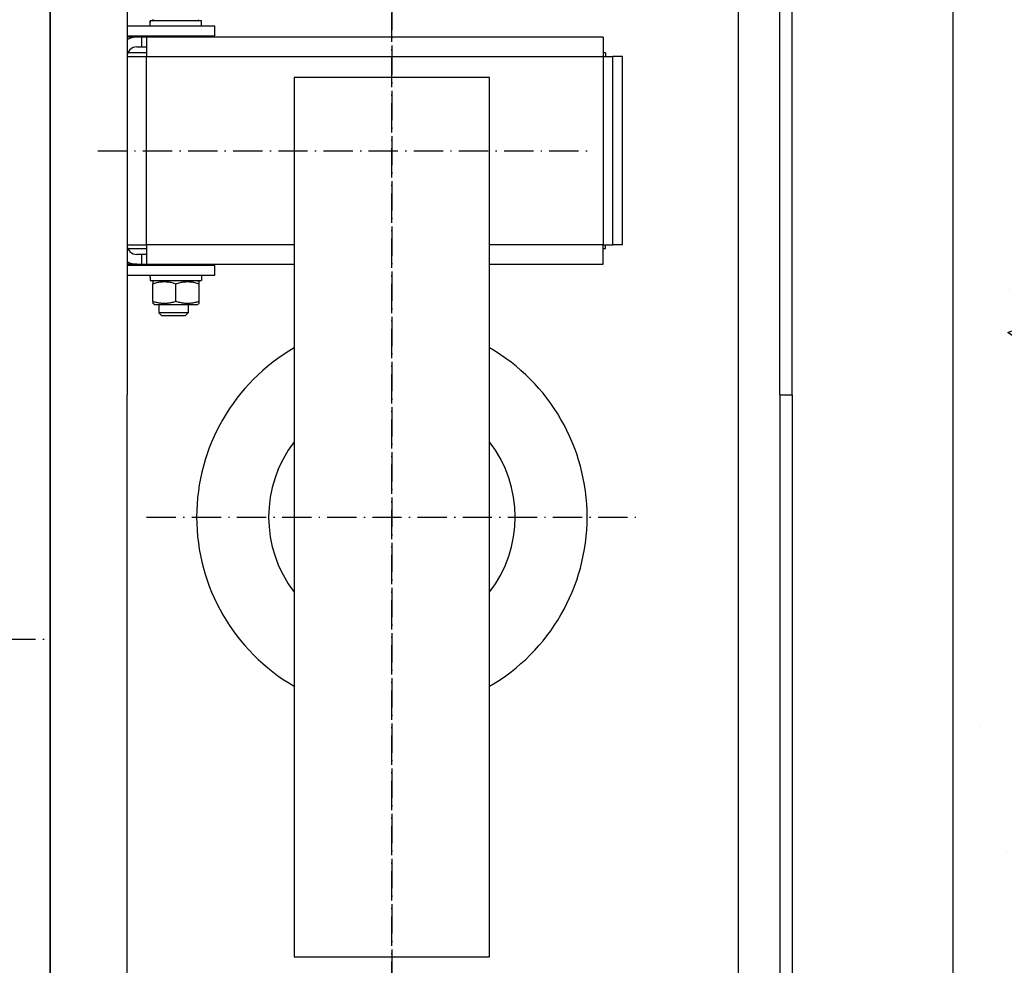
# Model space of a CAD drawing. Units: inches. Extents: x 9002 to 45578, y -3483 to 49858.
# Drawn here: x 35882 to 36285, y 20573 to 20960 of the extents above; entities that cross this region are included whole.
import ezdxf

# ---------------------------------------------------------------- set-up
doc = ezdxf.new("R2010")
doc.units = ezdxf.units.IN
doc.header["$MEASUREMENT"] = 0
doc.linetypes.add('ACAD_ISO10W100', pattern=[18.5, 12, -3, 0.5, -3])
for name, color, linetype in [('ASSI', 3, 'ACAD_ISO10W100'), ('CABINA', 7, 'Continuous'), ('CAMPITURE', 1, 'Continuous'), ('MURO', 7, 'Continuous')]:
    doc.layers.add(name, color=color, linetype=linetype)
doc.layers.add('QUOTE', color=1, linetype='Continuous', lineweight=15)
doc.styles.add('QUOTE', font='romans.shx', dxfattribs={"width": 0.8})
doc.dimstyles.new('1_10', dxfattribs={"dimscale": 12, "dimtxt": 3, "dimasz": 3, "dimexe": 0.2, "dimexo": 0.2, "dimgap": 1, "dimtad": 1, "dimdec": 1, "dimdsep": 46, "dimtxsty": 'QUOTE', "dimcen": 0, "dimclrt": 2, "dimadec": 0, "dimazin": 0, "dimtfac": 1, "dimtdec": 1, "dimtmove": 0, "dimatfit": 3, "dimfxl": 1, "dimtvp": 1, "dimtolj": 1, "dimarcsym": 0})

# ---------------------------------------------------------------- blocks, each defined once
blk = doc.blocks.new('*D1223')
at = {"layer": 'Defpoints', "color": 0}
for p in [(36034.56, 21256.43), (36579.01, 21256.43), (36034.56, 20456.43)]:
    blk.add_point(p, dxfattribs=at)
at = {"layer": 'QUOTE', "color": 0, "lineweight": -2}
for p, q in [((36036.96, 21256.43), (36581.41, 21256.43)), ((36579.01, 20492.43), (36579.01, 21220.43)), ((36036.96, 20456.43), (36581.41, 20456.43))]:
    blk.add_line(p, q, dxfattribs=at)
at = {"layer": 'QUOTE', "color": 0}
for points in [[(36585.01, 21220.43), (36573.01, 21220.43), (36579.01, 21256.43)], [(36573.01, 20492.43), (36585.01, 20492.43), (36579.01, 20456.43)]]:
    blk.add_solid(points, dxfattribs=at)
at = {"layer": 'QUOTE', "color": 2, "insert": (36543.01, 20856.43), "char_height": 36, "attachment_point": 5, "rotation": 90, "style": 'QUOTE'}
blk.add_mtext('Distance between guides \\A1;800', dxfattribs=at)

msp = doc.modelspace()

# ---------------------------------------------------------------- hatches: boundary and pattern name
at = {"layer": 'CAMPITURE'}
h = msp.add_hatch(dxfattribs=at)
h.set_pattern_fill('AR-CONC', color=256, scale=30, style=0)
h.set_pattern_definition([(50, (38779.1, 78044.05), (215.17805, -18.82564), [22.5, -247.5]), (355, (38779.1, 78044.05), (-41.6254, 225.6576), [18, -198]), (100.4514, (38797.03, 78042.48), (173.5528, 206.83186), [19.12206, -210.3426]), (46.1842, (38779.1, 78104.05), (320.1723, -49.6557), [33.75, -371.25]), (96.6356, (38805.78, 78099.9), (280.3988, 292.2354), [28.683, -315.5139]), (351.1842, (38779.1, 78104.05), (280.3986, 292.2356), [27, -297]), (21, (38809.1, 78089.05), (179.0721, -120.78567), [22.5, -247.5]), (326, (38809.1, 78089.05), (72.9946, 217.545), [18, -198]), (71.4514, (38824.02, 78078.99), (252.0668, 96.75915), [19.12206, -210.3426]), (37.5, (38779.1, 78044.05), (3.64796, 99.86816), [0, -195.6, 0, -201, 0, -198.75]), (7.5, (38779.1, 78044.05), (78.92086, 118.32351), [0, -114.6, 0, -191.1, 0, -75.75]), (327.5, (38712.2, 78044.05), (160.14673, -6.76646), [0, -75, 0, -234, 0, -310.5]), (317.5, (38682.2, 78044.05), (174.95585, 30.0315), [0, -97.5, 0, -155.4, 0, -220.5])])
h.paths.add_polyline_path([(34724.56214, 21631.42679), (34724.56214, 21686.42679), (34724.56214, 21781.42679), (34194.56189, 21781.42679), (34194.56189, 19631.42679), (34724.56214, 19631.42679), (34724.56214, 19781.42679), (34344.56189, 19781.42679), (34344.56189, 21631.42679)])
h.paths.add_polyline_path([(36274.56189, 21631.42679), (36274.56189, 19781.42679), (35864.56243, 19781.42679), (35864.56243, 19631.42679), (36424.56189, 19631.42679), (36424.56189, 21781.42679), (35864.56214, 21781.42679), (35864.56214, 21631.42679)])

# ---------------------------------------------------------------- linework, layer by layer
for p, q in [((36193.56243, 20806.42679), (36193.56243, 21330.42679)), ((36198.56243, 20806.42679), (36198.56243, 21331.42679)), ((35894.56243, 20415.92679), (35894.56243, 21296.92679)), ((35926.06243, 21242.92679), (35926.06243, 20806.42679)), ((35935.51243, 20958.15411), (35935.51243, 20959.52665)), ((35935.54224, 20959.52665), (35935.51243, 20959.52665)), ((35935.63949, 20959.52665), (35935.54224, 20959.52665)), ((35956.61243, 20959.52665), (35935.63949, 20959.52665)), ((35937.46243, 20959.52665), (35936.56243, 20960.04626)), ((35954.66243, 20959.52665), (35955.56243, 20960.04626)), ((35956.61243, 20957.42665), (35956.61243, 20959.52665)), ((35962.06243, 20957.42665), (35926.06243, 20957.42665)), ((35962.06243, 20953.42665), (35962.06243, 20957.42665)), ((35926.06243, 20953.42665), (35962.06243, 20953.42665)), ((35930.06243, 20952.92665), (35926.06243, 20952.92665)), ((35932.06243, 20952.92665), (35930.06243, 20952.92665)), ((35932.06243, 20948.92665), (35932.06243, 20952.92665)), ((35934.07243, 20952.92665), (35932.06243, 20952.92665)), ((36121.07243, 20952.92665), (35934.07243, 20952.92665)), ((35934.07243, 20952.92665), (35934.07243, 20944.92665)), ((35939.53604, 20953.10301), (35939.39328, 20953.42665)), ((35939.53604, 20952.92665), (35939.53604, 20953.10301)), ((35939.53604, 20953.10301), (35950.58883, 20953.10301)), ((35950.58883, 20953.10301), (35950.73159, 20953.42665)), ((35950.58883, 20952.92665), (35950.58883, 20953.10301)), ((36121.07243, 20952.92665), (36121.07243, 20944.92665)), ((35934.07243, 20946.42665), (35926.35433, 20946.42665)), ((35930.06243, 20948.92665), (35932.06243, 20948.92665)), ((35932.06243, 20948.92665), (35934.07243, 20948.92665)), ((36122.07243, 20946.42665), (36121.07243, 20946.42665)), ((36122.07243, 20946.42665), (36122.07243, 20944.92665)), ((35926.07243, 20942.42665), (35926.06243, 20942.42665)), ((35926.07243, 20944.92665), (35926.07243, 20867.92665)), ((35926.07243, 20944.92665), (35934.07243, 20944.92665)), ((35934.07243, 20867.92665), (35934.07243, 20944.92665)), ((35934.07243, 20944.92665), (36121.07243, 20944.92665)), ((36121.07243, 20944.92665), (36121.07243, 20867.92665)), ((36121.07243, 20944.92665), (36125.07243, 20944.92665)), ((36125.07243, 20867.92665), (36125.07243, 20944.92665)), ((36129.07243, 20944.92665), (36125.07243, 20944.92665)), ((36129.07243, 20867.92665), (36129.07243, 20944.92665)), ((35926.06243, 20939.42665), (35926.07243, 20939.42665)), ((35994.56243, 20936.42665), (35994.56243, 20576.42665)), ((36074.56243, 20936.42665), (35994.56243, 20936.42665)), ((36074.56243, 20576.42665), (36074.56243, 20936.42665)), ((35926.06243, 20927.42665), (35926.07243, 20927.42665)), ((35926.06243, 20885.42665), (35926.07243, 20885.42665)), ((35926.06243, 20873.42665), (35926.07243, 20873.42665)), ((35926.06243, 20870.42665), (35926.07243, 20870.42665)), ((35926.07243, 20867.92665), (35934.07243, 20867.92665)), ((35926.35433, 20866.42665), (35934.07243, 20866.42665)), ((35994.56243, 20867.92665), (35934.07243, 20867.92665)), ((35934.07243, 20867.92665), (35934.07243, 20859.92665)), ((36121.07243, 20867.92665), (36074.56243, 20867.92665)), ((36121.07243, 20867.92665), (36125.07243, 20867.92665)), ((36121.07243, 20859.92665), (36121.07243, 20867.92665)), ((36121.07243, 20866.42665), (36122.07243, 20866.42665)), ((36122.07243, 20866.42665), (36122.07243, 20867.92665)), ((36129.07243, 20867.92665), (36125.07243, 20867.92665)), ((35932.06243, 20863.92665), (35930.06243, 20863.92665)), ((35932.06243, 20859.92665), (35932.06243, 20863.92665)), ((35934.07243, 20863.92665), (35932.06243, 20863.92665)), ((35930.06243, 20859.92665), (35926.06243, 20859.92665)), ((35962.06243, 20859.42665), (35926.06243, 20859.42665)), ((35930.06243, 20859.92665), (35932.06243, 20859.92665)), ((35932.06243, 20859.92665), (35934.07243, 20859.92665)), ((35934.07243, 20859.92665), (35994.56243, 20859.92665)), ((35939.53604, 20859.75029), (35939.39328, 20859.42665)), ((35939.53604, 20859.92665), (35939.53604, 20859.75029)), ((35950.58883, 20859.75029), (35939.53604, 20859.75029)), ((35950.58883, 20859.92665), (35950.58883, 20859.75029)), ((35950.58883, 20859.75029), (35950.73159, 20859.42665)), ((35962.06243, 20855.42665), (35962.06243, 20859.42665)), ((36074.56243, 20859.92665), (36121.07243, 20859.92665)), ((35926.06243, 20855.42665), (35962.06243, 20855.42665)), ((35935.51243, 20854.69919), (35935.51243, 20853.32665)), ((35935.51243, 20853.32665), (35956.61243, 20853.32665)), ((35937.46243, 20853.32665), (35936.56243, 20852.80703)), ((35936.56243, 20852.80703), (35936.56243, 20851.95853)), ((35954.66243, 20853.32665), (35955.56243, 20852.80703)), ((35955.56243, 20851.95853), (35955.56243, 20852.80703)), ((35956.61243, 20855.42665), (35956.61243, 20853.32665)), ((35936.56243, 20844.69477), (35936.56243, 20851.95853)), ((35946.06243, 20844.69477), (35946.06243, 20851.95853)), ((35955.56243, 20844.69477), (35955.56243, 20851.95853)), ((35936.56243, 20844.69477), (35936.56243, 20843.84626)), ((35955.56243, 20843.84626), (35955.56243, 20844.69477)), ((35937.46243, 20843.32665), (35936.56243, 20843.84626)), ((35954.66243, 20843.32665), (35937.46243, 20843.32665)), ((35939.06243, 20843.32665), (35939.06243, 20840.00029)), ((35951.06243, 20843.32665), (35951.06243, 20840.00029)), ((35954.66243, 20843.32665), (35955.56243, 20843.84626)), ((35940.13597, 20838.92665), (35939.06243, 20840.00029)), ((35951.06243, 20840.00029), (35939.06243, 20840.00029)), ((35940.13597, 20838.92665), (35949.9889, 20838.92665)), ((35949.9889, 20838.92665), (35951.06243, 20840.00029)), ((35926.06243, 20469.92679), (35926.06243, 20806.42679)), ((36193.56243, 20806.42679), (36193.56243, 20382.42679)), ((36193.56243, 20806.42679), (36198.56243, 20806.42679)), ((36198.56243, 20806.42679), (36198.56243, 20432.36882)), ((35994.56243, 20576.42665), (36074.56243, 20576.42665))]:
    msp.add_line(p, q)
at = {"linetype": 'Continuous'}
msp.add_line((36176.56243, 20456.42679), (36176.56243, 21256.42679), dxfattribs=at)
at = {"flags": 128}
for points in [[(35936.56243, 20851.95853), (35937.0114, 20852.10275), (35937.44549, 20852.2314), (35937.86655, 20852.34537), (35938.27624, 20852.44546), (35938.67613, 20852.53232), (35939.06766, 20852.60654), (35939.45218, 20852.66857), (35939.83096, 20852.71882), (35940.20522, 20852.75759), (35940.57614, 20852.78511), (35940.94484, 20852.80156), (35941.31243, 20852.80703), (35941.68003, 20852.80156), (35942.04873, 20852.78511), (35942.41964, 20852.75759), (35942.79391, 20852.71882), (35943.17269, 20852.66857), (35943.55721, 20852.60654), (35943.94874, 20852.53232), (35944.34863, 20852.44546), (35944.75832, 20852.34537), (35945.17937, 20852.2314), (35945.61346, 20852.10275), (35946.06243, 20851.95853)], [(35946.06243, 20851.95853), (35946.5114, 20852.10275), (35946.94549, 20852.2314), (35947.36655, 20852.34537), (35947.77624, 20852.44546), (35948.17613, 20852.53232), (35948.56766, 20852.60654), (35948.95218, 20852.66857), (35949.33096, 20852.71882), (35949.70522, 20852.75759), (35950.07614, 20852.78511), (35950.44484, 20852.80156), (35950.81243, 20852.80703), (35951.18003, 20852.80156), (35951.54873, 20852.78511), (35951.91964, 20852.75759), (35952.29391, 20852.71882), (35952.67269, 20852.66857), (35953.05721, 20852.60654), (35953.44874, 20852.53232), (35953.84863, 20852.44546), (35954.25832, 20852.34537), (35954.67937, 20852.2314), (35955.11346, 20852.10275), (35955.56243, 20851.95853)], [(35946.06243, 20844.69477), (35945.61346, 20844.55054), (35945.17937, 20844.4219), (35944.75832, 20844.30793), (35944.34863, 20844.20784), (35943.94874, 20844.12097), (35943.55721, 20844.04676), (35943.17269, 20843.98472), (35942.79391, 20843.93448), (35942.41964, 20843.89571), (35942.04873, 20843.86818), (35941.68003, 20843.85174), (35941.31243, 20843.84626), (35940.94484, 20843.85174), (35940.57614, 20843.86818), (35940.20522, 20843.89571), (35939.83096, 20843.93448), (35939.45218, 20843.98472), (35939.06766, 20844.04676), (35938.67613, 20844.12097), (35938.27624, 20844.20784), (35937.86655, 20844.30793), (35937.44549, 20844.4219), (35937.0114, 20844.55054), (35936.56243, 20844.69477)], [(35955.56243, 20844.69477), (35955.11346, 20844.55054), (35954.67937, 20844.4219), (35954.25832, 20844.30793), (35953.84863, 20844.20784), (35953.44874, 20844.12097), (35953.05721, 20844.04676), (35952.67269, 20843.98472), (35952.29391, 20843.93448), (35951.91964, 20843.89571), (35951.54873, 20843.86818), (35951.18003, 20843.85174), (35950.81243, 20843.84626), (35950.44484, 20843.85174), (35950.07614, 20843.86818), (35949.70522, 20843.89571), (35949.33096, 20843.93448), (35948.95218, 20843.98472), (35948.56766, 20844.04676), (35948.17613, 20844.12097), (35947.77624, 20844.20784), (35947.36655, 20844.30793), (35946.94549, 20844.4219), (35946.5114, 20844.55054), (35946.06243, 20844.69477)]]:
    msp.add_lwpolyline(points, dxfattribs=at)
for points in [[(35935.52139, 20957.42465, 0), (35935.52139, 20957.44465, 0), (35935.52139, 20957.45465, 0), (35935.52139, 20957.47465, 0), (35935.52139, 20957.49465, 0), (35935.52139, 20957.50465, 0), (35935.52139, 20957.52465, 0), (35935.52139, 20957.54465, 0), (35935.52139, 20957.55465, 0), (35935.52139, 20957.57465, 0), (35935.52139, 20957.59465, 0), (35935.52139, 20957.60465, 0), (35935.52139, 20957.62465, 0), (35935.52139, 20957.64465, 0), (35935.51139, 20957.65465, 0), (35935.51139, 20957.67465, 0), (35935.51139, 20957.68465, 0), (35935.51139, 20957.70465, 0), (35935.51139, 20957.72465, 0), (35935.51139, 20957.73465, 0), (35935.51139, 20957.75465, 0), (35935.51139, 20957.77465, 0), (35935.51139, 20957.78465, 0), (35935.51139, 20957.80465, 0), (35935.51139, 20957.82465, 0), (35935.51139, 20957.83465, 0), (35935.51139, 20957.85465, 0), (35935.51139, 20957.87465, 0), (35935.51139, 20957.88465, 0), (35935.51139, 20957.90465, 0), (35935.51139, 20957.91465, 0), (35935.51139, 20957.93465, 0), (35935.51139, 20957.95465, 0), (35935.51139, 20957.96465, 0), (35935.51139, 20957.98465, 0), (35935.51139, 20958.00465, 0), (35935.51139, 20958.01465, 0), (35935.51139, 20958.03465, 0), (35935.51139, 20958.05465, 0), (35935.51139, 20958.06465, 0), (35935.51139, 20958.08465, 0), (35935.51139, 20958.09465, 0), (35935.51139, 20958.11465, 0), (35935.51139, 20958.13465, 0), (35935.51139, 20958.14465, 0), (35935.51139, 20958.16465, 0), (35935.51139, 20958.18465, 0), (35935.51139, 20958.19465, 0), (35935.51139, 20958.21465, 0), (35935.51139, 20958.23465, 0), (35935.51139, 20958.24465, 0), (35935.51139, 20958.26465, 0), (35935.51139, 20958.28465, 0), (35935.51139, 20958.29465, 0), (35935.51139, 20958.31465, 0), (35935.51139, 20958.32465, 0), (35935.51139, 20958.34465, 0), (35935.51139, 20958.36465, 0), (35935.51139, 20958.37465, 0), (35935.51139, 20958.39465, 0), (35935.51139, 20958.41465, 0), (35935.51139, 20958.42465, 0), (35935.51139, 20958.44465, 0), (35935.51139, 20958.46465, 0), (35935.51139, 20958.47465, 0), (35935.51139, 20958.49465, 0), (35935.51139, 20958.51465, 0), (35935.51139, 20958.52465, 0), (35935.51139, 20958.54465, 0), (35935.51139, 20958.55465, 0), (35935.51139, 20958.57465, 0), (35935.51139, 20958.59465, 0), (35935.51139, 20958.60465, 0), (35935.51139, 20958.62465, 0), (35935.51139, 20958.64465, 0), (35935.52139, 20958.65465, 0), (35935.52139, 20958.67465, 0), (35935.52139, 20958.69465, 0), (35935.52139, 20958.70465, 0), (35935.52139, 20958.72465, 0), (35935.52139, 20958.74465, 0), (35935.52139, 20958.75465, 0), (35935.52139, 20958.77465, 0), (35935.52139, 20958.78465, 0), (35935.52139, 20958.80465, 0), (35935.52139, 20958.82465, 0), (35935.52139, 20958.83465, 0), (35935.52139, 20958.85465, 0), (35935.52139, 20958.87465, 0), (35935.52139, 20958.88465, 0), (35935.52139, 20958.90465, 0), (35935.52139, 20958.92465, 0), (35935.52139, 20958.93465, 0), (35935.52139, 20958.95465, 0), (35935.52139, 20958.96465, 0), (35935.52139, 20958.98465, 0), (35935.52139, 20959.00465, 0), (35935.52139, 20959.01465, 0), (35935.52139, 20959.03465, 0), (35935.52139, 20959.05465, 0), (35935.52139, 20959.06465, 0), (35935.52139, 20959.08465, 0), (35935.53139, 20959.10465, 0), (35935.53139, 20959.11465, 0), (35935.53139, 20959.13465, 0), (35935.53139, 20959.15465, 0), (35935.53139, 20959.16465, 0), (35935.53139, 20959.18465, 0), (35935.53139, 20959.19465, 0), (35935.53139, 20959.21465, 0), (35935.53139, 20959.23465, 0), (35935.53139, 20959.24465, 0), (35935.53139, 20959.26465, 0), (35935.53139, 20959.28465, 0), (35935.53139, 20959.29465, 0), (35935.53139, 20959.31465, 0), (35935.53139, 20959.33465, 0), (35935.53139, 20959.34465, 0), (35935.53139, 20959.36465, 0), (35935.53139, 20959.37465, 0), (35935.54139, 20959.39465, 0), (35935.54139, 20959.41465, 0), (35935.54139, 20959.42465, 0), (35935.54139, 20959.44465, 0), (35935.54139, 20959.46465, 0), (35935.54139, 20959.47465, 0), (35935.54139, 20959.49465, 0), (35935.54139, 20959.51465, 0), (35935.54139, 20959.52465, 0)], [(35935.52139, 20957.42465, 0), (35935.52139, 20957.44465, 0), (35935.52139, 20957.45465, 0), (35935.52139, 20957.47465, 0), (35935.52139, 20957.49465, 0), (35935.52139, 20957.50465, 0), (35935.52139, 20957.52465, 0), (35935.52139, 20957.54465, 0), (35935.52139, 20957.55465, 0), (35935.52139, 20957.57465, 0), (35935.52139, 20957.59465, 0), (35935.52139, 20957.60465, 0), (35935.52139, 20957.62465, 0), (35935.53139, 20957.64465, 0), (35935.53139, 20957.65465, 0), (35935.53139, 20957.67465, 0), (35935.53139, 20957.69465, 0), (35935.53139, 20957.70465, 0), (35935.53139, 20957.72465, 0), (35935.53139, 20957.74465, 0), (35935.53139, 20957.75465, 0), (35935.53139, 20957.77465, 0), (35935.53139, 20957.78465, 0), (35935.53139, 20957.80465, 0), (35935.53139, 20957.82465, 0), (35935.53139, 20957.83465, 0), (35935.53139, 20957.85465, 0), (35935.53139, 20957.87465, 0), (35935.53139, 20957.88465, 0), (35935.53139, 20957.90465, 0), (35935.53139, 20957.92465, 0), (35935.54139, 20957.93465, 0), (35935.54139, 20957.95465, 0), (35935.54139, 20957.97465, 0), (35935.54139, 20957.98465, 0), (35935.54139, 20958.00465, 0), (35935.54139, 20958.01465, 0), (35935.54139, 20958.03465, 0), (35935.54139, 20958.05465, 0), (35935.54139, 20958.06465, 0), (35935.54139, 20958.08465, 0), (35935.54139, 20958.10465, 0), (35935.54139, 20958.11465, 0), (35935.54139, 20958.13465, 0), (35935.54139, 20958.15465, 0), (35935.55139, 20958.16465, 0), (35935.55139, 20958.18465, 0), (35935.55139, 20958.20465, 0), (35935.55139, 20958.21465, 0), (35935.55139, 20958.23465, 0), (35935.55139, 20958.25465, 0), (35935.55139, 20958.26465, 0), (35935.55139, 20958.28465, 0), (35935.55139, 20958.29465, 0), (35935.55139, 20958.31465, 0), (35935.55139, 20958.33465, 0), (35935.55139, 20958.34465, 0), (35935.55139, 20958.36465, 0), (35935.56139, 20958.38465, 0), (35935.56139, 20958.39465, 0), (35935.56139, 20958.41465, 0), (35935.56139, 20958.43465, 0), (35935.56139, 20958.44465, 0), (35935.56139, 20958.46465, 0), (35935.56139, 20958.47465, 0), (35935.56139, 20958.49465, 0), (35935.56139, 20958.51465, 0), (35935.56139, 20958.52465, 0), (35935.57139, 20958.54465, 0), (35935.57139, 20958.56465, 0), (35935.57139, 20958.57465, 0), (35935.57139, 20958.59465, 0), (35935.57139, 20958.61465, 0), (35935.57139, 20958.62465, 0), (35935.57139, 20958.64465, 0), (35935.57139, 20958.66465, 0), (35935.57139, 20958.67465, 0), (35935.57139, 20958.69465, 0), (35935.58139, 20958.70465, 0), (35935.58139, 20958.72465, 0), (35935.58139, 20958.74465, 0), (35935.58139, 20958.75465, 0), (35935.58139, 20958.77465, 0), (35935.58139, 20958.79465, 0), (35935.58139, 20958.80465, 0), (35935.58139, 20958.82465, 0), (35935.58139, 20958.84465, 0), (35935.58139, 20958.85465, 0), (35935.59139, 20958.87465, 0), (35935.59139, 20958.88465, 0), (35935.59139, 20958.90465, 0), (35935.59139, 20958.92465, 0), (35935.59139, 20958.93465, 0), (35935.59139, 20958.95465, 0), (35935.59139, 20958.97465, 0), (35935.59139, 20958.98465, 0), (35935.60139, 20959.00465, 0), (35935.60139, 20959.02465, 0), (35935.60139, 20959.03465, 0), (35935.60139, 20959.05465, 0), (35935.60139, 20959.06465, 0), (35935.60139, 20959.08465, 0), (35935.60139, 20959.10465, 0), (35935.60139, 20959.11465, 0), (35935.61139, 20959.13465, 0), (35935.61139, 20959.15465, 0), (35935.61139, 20959.16465, 0), (35935.61139, 20959.18465, 0), (35935.61139, 20959.20465, 0), (35935.61139, 20959.21465, 0), (35935.61139, 20959.23465, 0), (35935.61139, 20959.24465, 0), (35935.62139, 20959.26465, 0), (35935.62139, 20959.28465, 0), (35935.62139, 20959.29465, 0), (35935.62139, 20959.31465, 0), (35935.62139, 20959.33465, 0), (35935.62139, 20959.34465, 0), (35935.62139, 20959.36465, 0), (35935.63139, 20959.38465, 0), (35935.63139, 20959.39465, 0), (35935.63139, 20959.41465, 0), (35935.63139, 20959.42465, 0), (35935.63139, 20959.44465, 0), (35935.63139, 20959.46465, 0), (35935.63139, 20959.47465, 0), (35935.64139, 20959.49465, 0), (35935.64139, 20959.51465, 0), (35935.64139, 20959.52465, 0)], [(35935.51139, 20854.69465, 0), (35935.51139, 20854.70465, 0), (35935.51139, 20854.71465, 0), (35935.51139, 20854.71465, 0), (35935.51139, 20854.72465, 0), (35935.51139, 20854.72465, 0), (35935.51139, 20854.73465, 0), (35935.51139, 20854.73465, 0), (35935.51139, 20854.74465, 0), (35935.51139, 20854.75465, 0), (35935.51139, 20854.75465, 0), (35935.51139, 20854.76465, 0), (35935.51139, 20854.76465, 0), (35935.51139, 20854.77465, 0), (35935.51139, 20854.77465, 0), (35935.51139, 20854.78465, 0), (35935.51139, 20854.79465, 0), (35935.51139, 20854.79465, 0), (35935.51139, 20854.80465, 0), (35935.51139, 20854.80465, 0), (35935.51139, 20854.81465, 0), (35935.51139, 20854.81465, 0), (35935.51139, 20854.82465, 0), (35935.51139, 20854.83465, 0), (35935.51139, 20854.83465, 0), (35935.51139, 20854.84465, 0), (35935.51139, 20854.84465, 0), (35935.51139, 20854.85465, 0), (35935.51139, 20854.85465, 0), (35935.51139, 20854.86465, 0), (35935.51139, 20854.87465, 0), (35935.51139, 20854.87465, 0), (35935.51139, 20854.88465, 0), (35935.51139, 20854.88465, 0), (35935.51139, 20854.89465, 0), (35935.51139, 20854.89465, 0), (35935.51139, 20854.90465, 0), (35935.51139, 20854.90465, 0), (35935.51139, 20854.91465, 0), (35935.51139, 20854.92465, 0), (35935.51139, 20854.92465, 0), (35935.51139, 20854.93465, 0), (35935.51139, 20854.93465, 0), (35935.51139, 20854.94465, 0), (35935.51139, 20854.94465, 0), (35935.51139, 20854.95465, 0), (35935.51139, 20854.96465, 0), (35935.51139, 20854.96465, 0), (35935.51139, 20854.97465, 0), (35935.51139, 20854.97465, 0), (35935.51139, 20854.98465, 0), (35935.51139, 20854.98465, 0), (35935.51139, 20854.99465, 0), (35935.51139, 20855.00465, 0), (35935.51139, 20855.00465, 0), (35935.51139, 20855.01465, 0), (35935.51139, 20855.01465, 0), (35935.51139, 20855.02465, 0), (35935.51139, 20855.02465, 0), (35935.51139, 20855.03465, 0), (35935.51139, 20855.04465, 0), (35935.51139, 20855.04465, 0), (35935.51139, 20855.05465, 0), (35935.51139, 20855.05465, 0), (35935.51139, 20855.06465, 0), (35935.51139, 20855.06465, 0), (35935.51139, 20855.07465, 0), (35935.51139, 20855.08465, 0), (35935.51139, 20855.08465, 0), (35935.51139, 20855.09465, 0), (35935.51139, 20855.09465, 0), (35935.51139, 20855.10465, 0), (35935.51139, 20855.10465, 0), (35935.51139, 20855.11465, 0), (35935.51139, 20855.12465, 0), (35935.51139, 20855.12465, 0), (35935.51139, 20855.13465, 0), (35935.51139, 20855.13465, 0), (35935.51139, 20855.14465, 0), (35935.51139, 20855.14465, 0), (35935.51139, 20855.15465, 0), (35935.51139, 20855.15465, 0), (35935.51139, 20855.16465, 0), (35935.51139, 20855.17465, 0), (35935.51139, 20855.17465, 0), (35935.51139, 20855.18465, 0), (35935.51139, 20855.18465, 0), (35935.51139, 20855.19465, 0), (35935.52139, 20855.19465, 0), (35935.52139, 20855.20465, 0), (35935.52139, 20855.21465, 0), (35935.52139, 20855.21465, 0), (35935.52139, 20855.22465, 0), (35935.52139, 20855.22465, 0), (35935.52139, 20855.23465, 0), (35935.52139, 20855.23465, 0), (35935.52139, 20855.24465, 0), (35935.52139, 20855.25465, 0), (35935.52139, 20855.25465, 0), (35935.52139, 20855.26465, 0), (35935.52139, 20855.26465, 0), (35935.52139, 20855.27465, 0), (35935.52139, 20855.27465, 0), (35935.52139, 20855.28465, 0), (35935.52139, 20855.29465, 0), (35935.52139, 20855.29465, 0), (35935.52139, 20855.30465, 0), (35935.52139, 20855.30465, 0), (35935.52139, 20855.31465, 0), (35935.52139, 20855.31465, 0), (35935.52139, 20855.32465, 0), (35935.52139, 20855.33465, 0), (35935.52139, 20855.33465, 0), (35935.52139, 20855.34465, 0), (35935.52139, 20855.34465, 0), (35935.52139, 20855.35465, 0), (35935.52139, 20855.35465, 0), (35935.52139, 20855.36465, 0), (35935.52139, 20855.37465, 0), (35935.52139, 20855.37465, 0), (35935.52139, 20855.38465, 0), (35935.52139, 20855.38465, 0), (35935.52139, 20855.39465, 0), (35935.52139, 20855.39465, 0), (35935.52139, 20855.40465, 0), (35935.52139, 20855.40465, 0), (35935.52139, 20855.41465, 0), (35935.52139, 20855.42465, 0), (35935.52139, 20855.42465, 0)]]:
    msp.add_polyline3d(points)
for centre, radius, start, end in [((35930.06243, 20944.92665), 8, 90, 120), ((35930.06243, 20944.92665), 4, 90, 180), ((35930.06243, 20867.92665), 4, 180, 270), ((35930.06243, 20867.92665), 8, 240, 270), ((36034.56243, 20756.42665), 80, 120, 240), ((36034.56243, 20756.42665), 80, 300, 60), ((36034.56243, 20756.42665), 50.5, 142.3802434, 217.6197566), ((36034.56243, 20756.42665), 50.5, 322.3802434, 37.6197566)]:
    msp.add_arc(centre, radius, start, end)
at = {"layer": 'ASSI'}
for p, q in [((36034.56243, 20451.42679), (36034.56243, 21437.24656)), ((36034.56243, 20451.42679), (36034.56243, 21437.24656)), ((36034.56243, 21319.42673), (36034.56243, 20306.42679)), ((35914.04362, 20906.42665), (36115.04362, 20906.42665)), ((35934.06243, 20756.42665), (36135.06243, 20756.42665)), ((35934.06243, 20756.42665), (36135.06243, 20756.42665)), ((34729.56243, 20706.42679), (35894.56243, 20706.42679))]:
    msp.add_line(p, q, dxfattribs=at)
at = {"layer": 'ASSI', "color": 3}
msp.add_line((35934.06243, 20756.42665), (36135.06243, 20756.42665), dxfattribs=at)
msp.add_line((35934.06243, 20756.42665), (36135.06243, 20756.42665), dxfattribs=at)
at = {"layer": 'CABINA'}
msp.add_line((35894.56243, 21446.42679), (35894.56243, 19966.42679), dxfattribs=at)
at = {"layer": 'MURO'}
msp.add_line((36264.56189, 19771.42679), (36264.56189, 21641.42679), dxfattribs=at)

# ---------------------------------------------------------------- dimensions: what is measured, and where the dimension line sits
at = {"layer": 'QUOTE'}
dim = msp.add_linear_dim(base=(36579.00954, 21256.42679), p1=(36034.56243, 20456.42679), p2=(36034.56243, 21256.42679), angle=90, text='Distance between guides <>', dimstyle='1_10', dxfattribs=at)
dim.commit()
dim.dimension.update_dxf_attribs({"geometry": '*D1223', "text_midpoint": (36543.00954, 20856.42679)})

doc.saveas('drawing.dxf')
